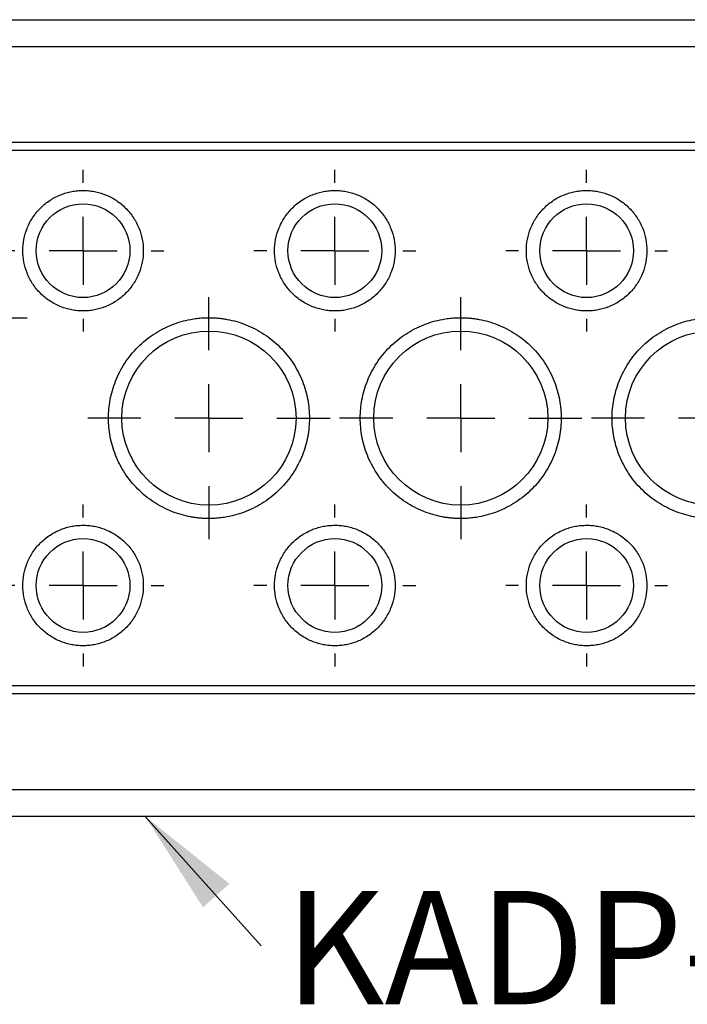
# Model space of a CAD drawing. Units: millimetres. Extents: x 11 to 421, y 5 to 275.
# Drawn here: x 194 to 219, y 151 to 188 of the extents above; entities that cross this region are included whole.
import ezdxf

# ---------------------------------------------------------------- set-up
doc = ezdxf.new("R2010")
doc.units = ezdxf.units.MM
doc.layers.add('FORMAT', color=7, linetype='Continuous')
doc.styles.add('SLDTEXTSTYLE0', font='TXT', dxfattribs={"width": 0.75})

# ---------------------------------------------------------------- blocks, each defined once
blk = doc.blocks.new('SW_NOTE_7')
at = {"layer": 'FORMAT', "color": 0, "insert": (19.328, 2.044), "char_height": 4.23333, "attachment_point": 2, "style": 'SLDTEXTSTYLE0'}
blk.add_mtext('KADP-24-17-1', dxfattribs=at)
blk = doc.blocks.new('SW_CENTERMARKSYMBOL_94')
at = {"layer": 'FORMAT', "color": 0}
for p, q in [((0, 2.54), (0, 3.42)), ((0, 0), (0, 1.27)), ((0, 0), (-1.27, 0)), ((0, 0), (0, -1.27)), ((0, 0), (1.27, 0)), ((2.54, 0), (3.42, 0)), ((-2.54, 0), (-3.42, 0)), ((0, -2.54), (0, -3.42))]:
    blk.add_line(p, q, dxfattribs=at)
blk = doc.blocks.new('SW_CENTERMARKSYMBOL_96')
at = {"layer": 'FORMAT', "color": 0}
for p, q in [((0, 2.54), (0, 4.52)), ((0, 0), (0, 1.27)), ((-2.54, 0), (-4.52, 0)), ((0, 0), (-1.27, 0)), ((0, 0), (0, -1.27)), ((0, 0), (1.27, 0)), ((2.54, 0), (4.52, 0)), ((0, -2.54), (0, -4.52))]:
    blk.add_line(p, q, dxfattribs=at)
blk = doc.blocks.new('SW_CENTERMARKSYMBOL_97')
at = {"layer": 'FORMAT', "color": 0}
for p, q in [((0, 2.54), (0, 4.52)), ((0, 0), (0, 1.27)), ((0, 0), (-1.27, 0)), ((0, 0), (0, -1.27)), ((0, 0), (1.27, 0)), ((2.54, 0), (4.52, 0)), ((-2.54, 0), (-4.52, 0)), ((0, -2.54), (0, -4.52))]:
    blk.add_line(p, q, dxfattribs=at)
blk = doc.blocks.new('SW_CENTERMARKSYMBOL_98')
at = {"layer": 'FORMAT', "color": 0}
for p, q in [((0, 2.54), (0, 4.52)), ((0, 0), (0, 1.27)), ((-2.54, 0), (-4.52, 0)), ((0, 0), (-1.27, 0)), ((0, 0), (0, -1.27)), ((0, 0), (1.27, 0)), ((2.54, 0), (4.52, 0)), ((0, -2.54), (0, -4.52))]:
    blk.add_line(p, q, dxfattribs=at)
blk = doc.blocks.new('SW_CENTERMARKSYMBOL_101')
at = {"layer": 'FORMAT', "color": 0}
for p, q in [((0, 2.54), (0, 3.02)), ((0, 0), (0, 1.27)), ((-2.54, 0), (-3.02, 0)), ((0, 0), (-1.27, 0)), ((0, 0), (0, -1.27)), ((0, 0), (1.27, 0)), ((2.54, 0), (3.02, 0)), ((0, -2.54), (0, -3.02))]:
    blk.add_line(p, q, dxfattribs=at)
blk = doc.blocks.new('SW_CENTERMARKSYMBOL_102')
at = {"layer": 'FORMAT', "color": 0}
for p, q in [((0, 2.54), (0, 3.02)), ((0, 0), (0, 1.27)), ((0, 0), (-1.27, 0)), ((0, 0), (0, -1.27)), ((0, 0), (1.27, 0)), ((2.54, 0), (3.02, 0)), ((-2.54, 0), (-3.02, 0)), ((0, -2.54), (0, -3.02))]:
    blk.add_line(p, q, dxfattribs=at)
blk = doc.blocks.new('SW_CENTERMARKSYMBOL_103')
at = {"layer": 'FORMAT', "color": 0}
for p, q in [((0, 2.54), (0, 3.02)), ((0, 0), (0, 1.27)), ((-2.54, 0), (-3.02, 0)), ((0, 0), (-1.27, 0)), ((0, 0), (0, -1.27)), ((0, 0), (1.27, 0)), ((2.54, 0), (3.02, 0)), ((0, -2.54), (0, -3.02))]:
    blk.add_line(p, q, dxfattribs=at)
blk = doc.blocks.new('SW_CENTERMARKSYMBOL_106')
at = {"layer": 'FORMAT', "color": 0}
for p, q in [((0, 2.54), (0, 3.02)), ((0, 0), (0, 1.27)), ((0, 0), (-1.27, 0)), ((0, 0), (0, -1.27)), ((0, 0), (1.27, 0)), ((2.54, 0), (3.02, 0)), ((-2.54, 0), (-3.02, 0)), ((0, -2.54), (0, -3.02))]:
    blk.add_line(p, q, dxfattribs=at)
blk = doc.blocks.new('SW_CENTERMARKSYMBOL_107')
at = {"layer": 'FORMAT', "color": 0}
for p, q in [((0, 2.54), (0, 3.02)), ((0, 0), (0, 1.27)), ((-2.54, 0), (-3.02, 0)), ((0, 0), (-1.27, 0)), ((0, 0), (0, -1.27)), ((0, 0), (1.27, 0)), ((2.54, 0), (3.02, 0)), ((0, -2.54), (0, -3.02))]:
    blk.add_line(p, q, dxfattribs=at)
blk = doc.blocks.new('SW_CENTERMARKSYMBOL_108')
at = {"layer": 'FORMAT', "color": 0}
for p, q in [((0, 2.54), (0, 3.02)), ((0, 0), (0, 1.27)), ((0, 0), (-1.27, 0)), ((0, 0), (0, -1.27)), ((0, 0), (1.27, 0)), ((2.54, 0), (3.02, 0)), ((-2.54, 0), (-3.02, 0)), ((0, -2.54), (0, -3.02))]:
    blk.add_line(p, q, dxfattribs=at)

msp = doc.modelspace()

# ---------------------------------------------------------------- linework, layer by layer
at = {"color": 7, "linetype": 'Continuous', "lineweight": 25}
for p, q in [((179.706, 187.751), (251.456, 187.751)), ((179.706, 186.751), (251.456, 186.751)), ((188.206, 183.176), (242.956, 183.176)), ((188.206, 183.175), (242.956, 183.175)), ((188.206, 182.877), (242.956, 182.877)), ((188.206, 182.876), (242.956, 182.876)), ((242.956, 162.876), (188.206, 162.876)), ((242.956, 162.875), (188.206, 162.875)), ((242.956, 162.577), (188.206, 162.577)), ((242.956, 162.576), (188.206, 162.576)), ((251.456, 159.001), (179.706, 159.001)), ((251.456, 158.001), (179.706, 158.001))]:
    msp.add_line(p, q, dxfattribs=at)
for centre, radius in [((196.781, 179.126), 1.75), ((206.181, 179.126), 1.75), ((215.581, 179.126), 1.75), ((201.481, 172.876), 3.25), ((210.881, 172.876), 3.25), ((220.281, 172.876), 3.25), ((196.781, 166.626), 1.75), ((206.181, 166.626), 1.75), ((215.581, 166.626), 1.75)]:
    msp.add_circle(centre, radius, dxfattribs=at)
for points, knots in [([(196.781, 176.876), (196.746, 176.877), (196.675, 176.878), (196.569, 176.885), (196.464, 176.897), (196.36, 176.915), (196.256, 176.937), (196.154, 176.964), (196.053, 176.996), (195.915, 177.047), (195.745, 177.125), (195.547, 177.24), (195.36, 177.377), (195.13, 177.584), (194.887, 177.884), (194.68, 178.283), (194.557, 178.702), (194.518, 179.126), (194.557, 179.55), (194.68, 179.969), (194.887, 180.369), (195.13, 180.668), (195.36, 180.876), (195.546, 181.012), (195.744, 181.127), (195.947, 181.22), (196.153, 181.29), (196.359, 181.34), (196.569, 181.37), (196.71, 181.374), (196.781, 181.376)], [0, 0, 0, 0, 0.015126, 0.030153, 0.045113, 0.060041, 0.07497, 0.089934, 0.104966, 0.120101, 0.152259, 0.184454, 0.217296, 0.250177, 0.315812, 0.380082, 0.440031, 0.500016, 0.559964, 0.61995, 0.684221, 0.749856, 0.782698, 0.815578, 0.847737, 0.879932, 0.910077, 0.939957, 0.969841, 1, 1, 1, 1]), ([(196.781, 181.376), (196.817, 181.376), (196.888, 181.375), (196.994, 181.367), (197.099, 181.355), (197.203, 181.337), (197.306, 181.315), (197.408, 181.288), (197.51, 181.256), (197.647, 181.205), (197.818, 181.127), (198.016, 181.012), (198.202, 180.876), (198.432, 180.668), (198.676, 180.369), (198.883, 179.969), (199.005, 179.55), (199.044, 179.126), (199.005, 178.702), (198.883, 178.283), (198.676, 177.884), (198.432, 177.584), (198.203, 177.377), (198.016, 177.241), (197.818, 177.125), (197.615, 177.033), (197.41, 176.962), (197.204, 176.913), (196.994, 176.882), (196.852, 176.878), (196.781, 176.876)], [0, 0, 0, 0, 0.015126, 0.030153, 0.045113, 0.060041, 0.07497, 0.089934, 0.104966, 0.120101, 0.152259, 0.184454, 0.217296, 0.250177, 0.315812, 0.380082, 0.440031, 0.500016, 0.559964, 0.61995, 0.684221, 0.749856, 0.782698, 0.815578, 0.847737, 0.879932, 0.910077, 0.939957, 0.969841, 1, 1, 1, 1]), ([(206.181, 176.876), (206.146, 176.877), (206.075, 176.878), (205.969, 176.885), (205.864, 176.897), (205.76, 176.915), (205.656, 176.937), (205.554, 176.964), (205.453, 176.996), (205.315, 177.047), (205.145, 177.125), (204.947, 177.24), (204.76, 177.377), (204.53, 177.584), (204.287, 177.884), (204.08, 178.283), (203.957, 178.702), (203.918, 179.126), (203.957, 179.55), (204.08, 179.969), (204.287, 180.369), (204.53, 180.668), (204.76, 180.876), (204.946, 181.012), (205.144, 181.127), (205.347, 181.22), (205.553, 181.29), (205.759, 181.34), (205.969, 181.37), (206.11, 181.374), (206.181, 181.376)], [0, 0, 0, 0, 0.015126, 0.030153, 0.045113, 0.060041, 0.07497, 0.089934, 0.104966, 0.120101, 0.152259, 0.184454, 0.217296, 0.250177, 0.315812, 0.380082, 0.440031, 0.500016, 0.559964, 0.61995, 0.684221, 0.749856, 0.782698, 0.815578, 0.847737, 0.879932, 0.910077, 0.939957, 0.969841, 1, 1, 1, 1]), ([(206.181, 181.376), (206.217, 181.376), (206.288, 181.375), (206.394, 181.367), (206.499, 181.355), (206.603, 181.337), (206.706, 181.315), (206.808, 181.288), (206.91, 181.256), (207.047, 181.205), (207.218, 181.127), (207.416, 181.012), (207.602, 180.876), (207.832, 180.668), (208.076, 180.369), (208.283, 179.969), (208.405, 179.55), (208.444, 179.126), (208.405, 178.702), (208.283, 178.283), (208.076, 177.884), (207.832, 177.584), (207.603, 177.377), (207.416, 177.241), (207.218, 177.125), (207.015, 177.033), (206.81, 176.962), (206.604, 176.913), (206.394, 176.882), (206.252, 176.878), (206.181, 176.876)], [0, 0, 0, 0, 0.015126, 0.030153, 0.045113, 0.060041, 0.07497, 0.089934, 0.104966, 0.120101, 0.152259, 0.184454, 0.217296, 0.250177, 0.315812, 0.380082, 0.440031, 0.500016, 0.559964, 0.61995, 0.684221, 0.749856, 0.782698, 0.815578, 0.847737, 0.879932, 0.910077, 0.939957, 0.969841, 1, 1, 1, 1]), ([(215.581, 176.876), (215.546, 176.877), (215.475, 176.878), (215.369, 176.885), (215.264, 176.897), (215.16, 176.915), (215.056, 176.937), (214.954, 176.964), (214.853, 176.996), (214.715, 177.047), (214.545, 177.125), (214.347, 177.24), (214.16, 177.377), (213.93, 177.584), (213.687, 177.884), (213.48, 178.283), (213.357, 178.702), (213.318, 179.126), (213.357, 179.55), (213.48, 179.969), (213.687, 180.369), (213.93, 180.668), (214.16, 180.876), (214.346, 181.012), (214.544, 181.127), (214.747, 181.22), (214.953, 181.29), (215.159, 181.34), (215.369, 181.37), (215.51, 181.374), (215.581, 181.376)], [0, 0, 0, 0, 0.015126, 0.030153, 0.045113, 0.060041, 0.07497, 0.089934, 0.104966, 0.120101, 0.152259, 0.184454, 0.217296, 0.250177, 0.315812, 0.380082, 0.440031, 0.500016, 0.559964, 0.61995, 0.684221, 0.749856, 0.782698, 0.815578, 0.847737, 0.879932, 0.910077, 0.939957, 0.969841, 1, 1, 1, 1]), ([(215.581, 181.376), (215.617, 181.376), (215.688, 181.375), (215.794, 181.367), (215.899, 181.355), (216.003, 181.337), (216.106, 181.315), (216.208, 181.288), (216.31, 181.256), (216.447, 181.205), (216.618, 181.127), (216.816, 181.012), (217.002, 180.876), (217.232, 180.668), (217.476, 180.369), (217.683, 179.969), (217.805, 179.55), (217.844, 179.126), (217.805, 178.702), (217.683, 178.283), (217.476, 177.884), (217.232, 177.584), (217.003, 177.377), (216.816, 177.241), (216.618, 177.125), (216.415, 177.033), (216.21, 176.962), (216.004, 176.913), (215.794, 176.882), (215.652, 176.878), (215.581, 176.876)], [0, 0, 0, 0, 0.015126, 0.030153, 0.045113, 0.060041, 0.07497, 0.089934, 0.104966, 0.120101, 0.152259, 0.184454, 0.217296, 0.250177, 0.315812, 0.380082, 0.440031, 0.500016, 0.559964, 0.61995, 0.684221, 0.749856, 0.782698, 0.815578, 0.847737, 0.879932, 0.910077, 0.939957, 0.969841, 1, 1, 1, 1]), ([(201.481, 169.126), (201.435, 169.127), (201.344, 169.128), (201.207, 169.135), (201.07, 169.148), (200.934, 169.165), (200.724, 169.2), (200.443, 169.266), (200.094, 169.386), (199.753, 169.541), (199.312, 169.798), (198.811, 170.206), (198.324, 170.805), (197.975, 171.477), (197.774, 172.176), (197.71, 172.876), (197.774, 173.576), (197.975, 174.275), (198.324, 174.947), (198.811, 175.547), (199.312, 175.954), (199.753, 176.212), (200.094, 176.367), (200.443, 176.486), (200.754, 176.559), (201.025, 176.6), (201.252, 176.622), (201.405, 176.625), (201.481, 176.626)], [0, 0, 0, 0, 0.011674, 0.023326, 0.034972, 0.046628, 0.058309, 0.089194, 0.120101, 0.152274, 0.184469, 0.250118, 0.315768, 0.380053, 0.441772, 0.500003, 0.558234, 0.619953, 0.684238, 0.749887, 0.815537, 0.847709, 0.879904, 0.910789, 0.941696, 0.961138, 0.980548, 1, 1, 1, 1]), ([(201.481, 176.626), (201.527, 176.626), (201.619, 176.625), (201.756, 176.617), (201.892, 176.604), (202.028, 176.587), (202.238, 176.552), (202.519, 176.486), (202.868, 176.367), (203.209, 176.212), (203.65, 175.954), (204.152, 175.547), (204.639, 174.947), (204.987, 174.275), (205.188, 173.576), (205.252, 172.876), (205.188, 172.176), (204.987, 171.477), (204.639, 170.805), (204.152, 170.206), (203.65, 169.798), (203.209, 169.541), (202.869, 169.386), (202.519, 169.266), (202.209, 169.193), (201.938, 169.152), (201.71, 169.13), (201.558, 169.127), (201.481, 169.126)], [0, 0, 0, 0, 0.0116739, 0.0233262, 0.0349724, 0.0466283, 0.0583094, 0.0891943, 0.1201015, 0.1522741, 0.1844691, 0.2501183, 0.3157676, 0.3800526, 0.4417717, 0.5000028, 0.5582339, 0.6199531, 0.6842381, 0.7498874, 0.8155366, 0.8477092, 0.8799042, 0.9107891, 0.9416963, 0.961138, 0.9805483, 1, 1, 1, 1]), ([(210.881, 169.126), (210.835, 169.127), (210.744, 169.128), (210.607, 169.135), (210.47, 169.148), (210.334, 169.165), (210.124, 169.2), (209.843, 169.266), (209.494, 169.386), (209.153, 169.541), (208.712, 169.798), (208.211, 170.206), (207.724, 170.805), (207.375, 171.477), (207.174, 172.176), (207.11, 172.876), (207.174, 173.576), (207.375, 174.275), (207.724, 174.947), (208.211, 175.547), (208.712, 175.954), (209.153, 176.212), (209.494, 176.367), (209.843, 176.486), (210.154, 176.559), (210.425, 176.6), (210.652, 176.622), (210.805, 176.625), (210.881, 176.626)], [0, 0, 0, 0, 0.011674, 0.023326, 0.034972, 0.046628, 0.058309, 0.089194, 0.120101, 0.152274, 0.184469, 0.250118, 0.315768, 0.380053, 0.441772, 0.500003, 0.558234, 0.619953, 0.684238, 0.749887, 0.815537, 0.847709, 0.879904, 0.910789, 0.941696, 0.961138, 0.980548, 1, 1, 1, 1]), ([(210.881, 176.626), (210.927, 176.626), (211.019, 176.625), (211.156, 176.617), (211.292, 176.604), (211.428, 176.587), (211.638, 176.552), (211.919, 176.486), (212.268, 176.367), (212.609, 176.212), (213.05, 175.954), (213.552, 175.547), (214.039, 174.947), (214.387, 174.275), (214.588, 173.576), (214.652, 172.876), (214.588, 172.176), (214.387, 171.477), (214.039, 170.805), (213.552, 170.206), (213.05, 169.798), (212.609, 169.541), (212.269, 169.386), (211.919, 169.266), (211.609, 169.193), (211.338, 169.152), (211.11, 169.13), (210.958, 169.127), (210.881, 169.126)], [0, 0, 0, 0, 0.011674, 0.023326, 0.034972, 0.046628, 0.058309, 0.089194, 0.120101, 0.152274, 0.184469, 0.250118, 0.315768, 0.380053, 0.441772, 0.500003, 0.558234, 0.619953, 0.684238, 0.749887, 0.815537, 0.847709, 0.879904, 0.910789, 0.941696, 0.961138, 0.980548, 1, 1, 1, 1]), ([(220.281, 169.126), (220.235, 169.127), (220.144, 169.128), (220.007, 169.135), (219.87, 169.148), (219.734, 169.165), (219.524, 169.2), (219.243, 169.266), (218.894, 169.386), (218.553, 169.541), (218.112, 169.798), (217.611, 170.206), (217.124, 170.805), (216.775, 171.477), (216.574, 172.176), (216.51, 172.876), (216.574, 173.576), (216.775, 174.275), (217.124, 174.947), (217.611, 175.547), (218.112, 175.954), (218.553, 176.212), (218.894, 176.367), (219.243, 176.486), (219.554, 176.559), (219.825, 176.6), (220.052, 176.622), (220.205, 176.625), (220.281, 176.626)], [0, 0, 0, 0, 0.011674, 0.023326, 0.034972, 0.046628, 0.058309, 0.089194, 0.120101, 0.152274, 0.184469, 0.250118, 0.315768, 0.380053, 0.441772, 0.500003, 0.558234, 0.619953, 0.684238, 0.749887, 0.815537, 0.847709, 0.879904, 0.910789, 0.941696, 0.961138, 0.980548, 1, 1, 1, 1]), ([(196.781, 164.376), (196.746, 164.377), (196.675, 164.378), (196.569, 164.385), (196.464, 164.397), (196.36, 164.415), (196.256, 164.437), (196.154, 164.464), (196.053, 164.496), (195.915, 164.547), (195.745, 164.625), (195.547, 164.74), (195.36, 164.877), (195.13, 165.084), (194.887, 165.384), (194.68, 165.783), (194.557, 166.202), (194.518, 166.626), (194.557, 167.05), (194.68, 167.469), (194.887, 167.869), (195.13, 168.168), (195.36, 168.376), (195.546, 168.512), (195.744, 168.627), (195.947, 168.72), (196.153, 168.79), (196.359, 168.84), (196.569, 168.87), (196.71, 168.874), (196.781, 168.876)], [0, 0, 0, 0, 0.015126, 0.030153, 0.045113, 0.060041, 0.07497, 0.089934, 0.104966, 0.120101, 0.152259, 0.184454, 0.217296, 0.250177, 0.315812, 0.380082, 0.440031, 0.500016, 0.559964, 0.61995, 0.684221, 0.749856, 0.782698, 0.815578, 0.847737, 0.879932, 0.910077, 0.939957, 0.969841, 1, 1, 1, 1]), ([(196.781, 168.876), (196.817, 168.876), (196.888, 168.875), (196.994, 168.867), (197.099, 168.855), (197.203, 168.837), (197.306, 168.815), (197.408, 168.788), (197.51, 168.756), (197.647, 168.705), (197.818, 168.627), (198.016, 168.512), (198.202, 168.376), (198.432, 168.168), (198.676, 167.869), (198.883, 167.469), (199.005, 167.05), (199.044, 166.626), (199.005, 166.202), (198.883, 165.783), (198.676, 165.384), (198.432, 165.084), (198.203, 164.877), (198.016, 164.741), (197.818, 164.625), (197.615, 164.533), (197.41, 164.462), (197.204, 164.413), (196.994, 164.382), (196.852, 164.378), (196.781, 164.376)], [0, 0, 0, 0, 0.015126, 0.030153, 0.045113, 0.060041, 0.07497, 0.089934, 0.104966, 0.120101, 0.152259, 0.184454, 0.217296, 0.250177, 0.315812, 0.380082, 0.440031, 0.500016, 0.559964, 0.61995, 0.684221, 0.749856, 0.782698, 0.815578, 0.847737, 0.879932, 0.910077, 0.939957, 0.969841, 1, 1, 1, 1]), ([(206.181, 164.376), (206.146, 164.377), (206.075, 164.378), (205.969, 164.385), (205.864, 164.397), (205.76, 164.415), (205.656, 164.437), (205.554, 164.464), (205.453, 164.496), (205.315, 164.547), (205.145, 164.625), (204.947, 164.74), (204.76, 164.877), (204.53, 165.084), (204.287, 165.384), (204.08, 165.783), (203.957, 166.202), (203.918, 166.626), (203.957, 167.05), (204.08, 167.469), (204.287, 167.869), (204.53, 168.168), (204.76, 168.376), (204.946, 168.512), (205.144, 168.627), (205.347, 168.72), (205.553, 168.79), (205.759, 168.84), (205.969, 168.87), (206.11, 168.874), (206.181, 168.876)], [0, 0, 0, 0, 0.015126, 0.030153, 0.045113, 0.060041, 0.07497, 0.089934, 0.104966, 0.120101, 0.152259, 0.184454, 0.217296, 0.250177, 0.315812, 0.380082, 0.440031, 0.500016, 0.559964, 0.61995, 0.684221, 0.749856, 0.782698, 0.815578, 0.847737, 0.879932, 0.910077, 0.939957, 0.969841, 1, 1, 1, 1]), ([(206.181, 168.876), (206.217, 168.876), (206.288, 168.875), (206.394, 168.867), (206.499, 168.855), (206.603, 168.837), (206.706, 168.815), (206.808, 168.788), (206.91, 168.756), (207.047, 168.705), (207.218, 168.627), (207.416, 168.512), (207.602, 168.376), (207.832, 168.168), (208.076, 167.869), (208.283, 167.469), (208.405, 167.05), (208.444, 166.626), (208.405, 166.202), (208.283, 165.783), (208.076, 165.384), (207.832, 165.084), (207.603, 164.877), (207.416, 164.741), (207.218, 164.625), (207.015, 164.533), (206.81, 164.462), (206.604, 164.413), (206.394, 164.382), (206.252, 164.378), (206.181, 164.376)], [0, 0, 0, 0, 0.015126, 0.030153, 0.045113, 0.060041, 0.07497, 0.089934, 0.104966, 0.120101, 0.152259, 0.184454, 0.217296, 0.250177, 0.315812, 0.380082, 0.440031, 0.500016, 0.559964, 0.61995, 0.684221, 0.749856, 0.782698, 0.815578, 0.847737, 0.879932, 0.910077, 0.939957, 0.969841, 1, 1, 1, 1]), ([(215.581, 164.376), (215.546, 164.377), (215.475, 164.378), (215.369, 164.385), (215.264, 164.397), (215.16, 164.415), (215.056, 164.437), (214.954, 164.464), (214.853, 164.496), (214.715, 164.547), (214.545, 164.625), (214.347, 164.74), (214.16, 164.877), (213.93, 165.084), (213.687, 165.384), (213.48, 165.783), (213.357, 166.202), (213.318, 166.626), (213.357, 167.05), (213.48, 167.469), (213.687, 167.869), (213.93, 168.168), (214.16, 168.376), (214.346, 168.512), (214.544, 168.627), (214.747, 168.72), (214.953, 168.79), (215.159, 168.84), (215.369, 168.87), (215.51, 168.874), (215.581, 168.876)], [0, 0, 0, 0, 0.0151263, 0.030153, 0.0451134, 0.0600411, 0.0749699, 0.0899338, 0.1049663, 0.1201006, 0.1522587, 0.184454, 0.2172963, 0.2501767, 0.3158115, 0.3800824, 0.4400305, 0.5000162, 0.5599644, 0.6199501, 0.684221, 0.7498558, 0.7826981, 0.8155785, 0.8477365, 0.8799319, 0.9100771, 0.9399567, 0.969841, 1, 1, 1, 1]), ([(215.581, 168.876), (215.617, 168.876), (215.688, 168.875), (215.794, 168.867), (215.899, 168.855), (216.003, 168.837), (216.106, 168.815), (216.208, 168.788), (216.31, 168.756), (216.447, 168.705), (216.618, 168.627), (216.816, 168.512), (217.002, 168.376), (217.232, 168.168), (217.476, 167.869), (217.683, 167.469), (217.805, 167.05), (217.844, 166.626), (217.805, 166.202), (217.683, 165.783), (217.476, 165.384), (217.232, 165.084), (217.003, 164.877), (216.816, 164.741), (216.618, 164.625), (216.415, 164.533), (216.21, 164.462), (216.004, 164.413), (215.794, 164.382), (215.652, 164.378), (215.581, 164.376)], [0, 0, 0, 0, 0.015126, 0.030153, 0.045113, 0.060041, 0.07497, 0.089934, 0.104966, 0.120101, 0.152259, 0.184454, 0.217296, 0.250177, 0.315812, 0.380082, 0.440031, 0.500016, 0.559964, 0.61995, 0.684221, 0.749856, 0.782698, 0.815578, 0.847737, 0.879932, 0.910077, 0.939957, 0.969841, 1, 1, 1, 1])]:
    msp.add_open_spline(points, degree=3, knots=knots, dxfattribs=at)
at = {"layer": 'FORMAT', "color": 7}
msp.add_line((203.431, 153.179), (199.105, 158.001), dxfattribs=at)
msp.add_solid([(199.105, 158.001), (201.26, 154.611), (202.243, 155.492)], dxfattribs=at)

# ---------------------------------------------------------------- block references
for name, p in [('SW_CENTERMARKSYMBOL_106', (196.781, 179.126)), ('SW_CENTERMARKSYMBOL_107', (206.181, 179.126)), ('SW_CENTERMARKSYMBOL_108', (215.581, 179.126)), ('SW_CENTERMARKSYMBOL_94', (191.281, 176.626)), ('SW_CENTERMARKSYMBOL_96', (201.481, 172.876)), ('SW_CENTERMARKSYMBOL_97', (210.881, 172.876)), ('SW_CENTERMARKSYMBOL_98', (220.281, 172.876)), ('SW_CENTERMARKSYMBOL_101', (196.781, 166.626)), ('SW_CENTERMARKSYMBOL_102', (206.181, 166.626)), ('SW_CENTERMARKSYMBOL_103', (215.581, 166.626)), ('SW_NOTE_7', (203.431, 153.179))]:
    msp.add_blockref(name, p, dxfattribs=at)

doc.saveas('drawing.dxf')
